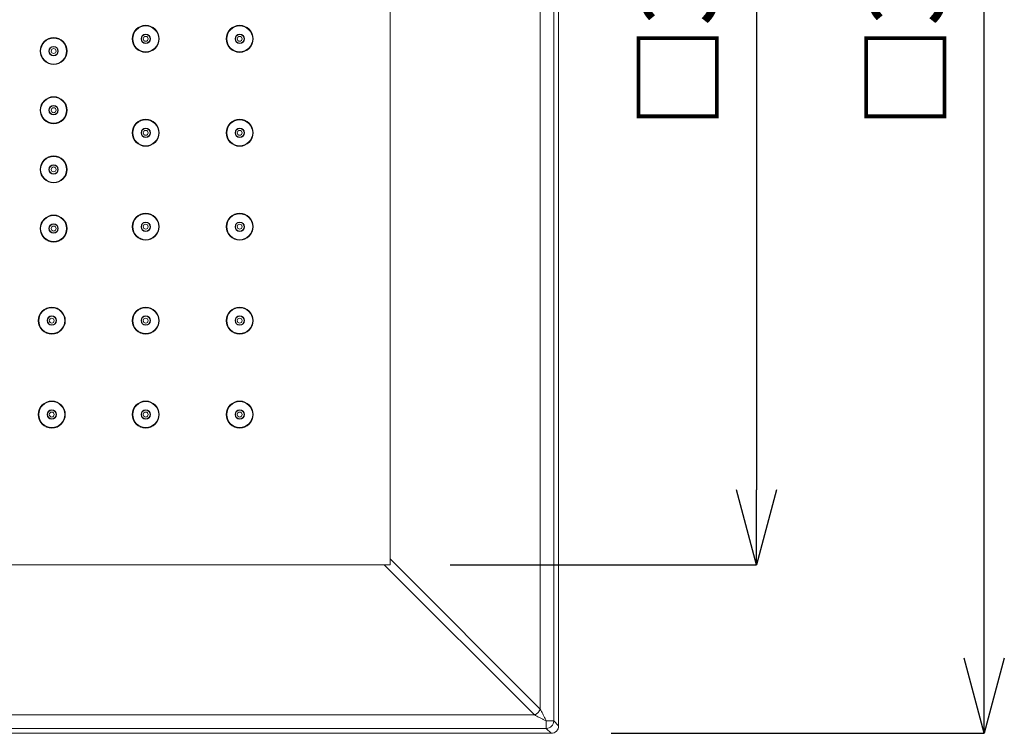
# Model space of a CAD drawing. Units: inches. Extents: x 4842 to 6522, y -3063 to -687.
# Drawn here: x 5438 to 5700, y -1407 to -1217 of the extents above; entities that cross this region are included whole.
import ezdxf

# ---------------------------------------------------------------- set-up
doc = ezdxf.new("R2010")
doc.units = ezdxf.units.IN
doc.header["$MEASUREMENT"] = 0
doc.layers.add('_U+30EC_U+30A4_U+30E4_U+30FC 1', color=7, linetype='Continuous')
doc.layers.add('寸法', color=3, linetype='Continuous', lineweight=20)
doc.styles.add('japanese', font='romans.shx', dxfattribs={"bigfont": 'bigfont.shx'})
doc.dimstyles.new('KIHON1対8', dxfattribs={"dimscale": 10, "dimtxt": 2, "dimasz": 2, "dimexe": 0, "dimexo": 1.6, "dimgap": 0.8, "dimtad": 1, "dimdec": 0, "dimdsep": 46, "dimtxsty": 'japanese', "dimblk": 'OPEN30', "dimcen": 2.5, "dimadec": 0, "dimazin": 0, "dimtfac": 1, "dimtdec": 0, "dimtmove": 0, "dimatfit": 0, "dimfxl": 1, "dimarcsym": 0})

# ---------------------------------------------------------------- blocks, each defined once
blk = doc.blocks.new('_Open30')
at = {"color": 0, "linetype": 'ByBlock', "lineweight": -2}
for p, q in [((-1, 0.268), (0, 0)), ((0, 0), (-1, -0.268)), ((0, 0), (-1, 0))]:
    blk.add_line(p, q, dxfattribs=at)
blk = doc.blocks.new('*D1')
at = {"layer": 'Defpoints', "color": 0, "transparency": 16777216}
for p in [(5579.32, -1012.33), (5694.51, -1012.33), (5579.32, -1407.02)]:
    blk.add_point(p, dxfattribs=at)
at = {"layer": '寸法', "color": 0, "lineweight": -2, "transparency": 16777216}
for p, q in [((5595.32, -1012.33), (5694.51, -1012.33)), ((5694.51, -1387.02), (5694.51, -1032.33)), ((5595.32, -1407.02), (5694.51, -1407.02))]:
    blk.add_line(p, q, dxfattribs=at)
at = {"layer": '寸法', "color": 0, "lineweight": -2, "transparency": 16777216, "xscale": 20, "yscale": 20, "zscale": 20}
for p, rotation in [((5694.51, -1012.33), 90), ((5694.51, -1407.02), 270)]:
    blk.add_blockref('_Open30', p, dxfattribs=dict(at, rotation=rotation))
at = {"layer": '寸法', "color": 0, "transparency": 16777216, "insert": (5676.51, -1209.68), "char_height": 20, "attachment_point": 5, "rotation": 90, "style": 'japanese'}
blk.add_mtext('□395', dxfattribs=at)
blk = doc.blocks.new('*D2')
at = {"layer": 'Defpoints', "color": 0, "transparency": 16777216}
for p in [(5536.48, -1057.18), (5536.48, -1362.18), (5633.95, -1362.18)]:
    blk.add_point(p, dxfattribs=at)
at = {"layer": '寸法', "color": 0, "lineweight": -2, "transparency": 16777216}
for p, q in [((5552.48, -1057.18), (5633.95, -1057.18)), ((5633.95, -1077.18), (5633.95, -1342.18)), ((5552.48, -1362.18), (5633.95, -1362.18))]:
    blk.add_line(p, q, dxfattribs=at)
at = {"layer": '寸法', "color": 0, "lineweight": -2, "transparency": 16777216, "xscale": 20, "yscale": 20, "zscale": 20}
for p, rotation in [((5633.95, -1057.18), 90), ((5633.95, -1362.18), 270)]:
    blk.add_blockref('_Open30', p, dxfattribs=dict(at, rotation=rotation))
at = {"layer": '寸法', "color": 0, "transparency": 16777216, "insert": (5615.95, -1209.68), "char_height": 20, "attachment_point": 5, "rotation": 90, "style": 'japanese'}
blk.add_mtext('□305', dxfattribs=at)

msp = doc.modelspace()

# ---------------------------------------------------------------- linework, layer by layer
at = {"layer": '_U+30EC_U+30A4_U+30E4_U+30FC 1', "color": 7, "lineweight": 18}
for points in [[(5580.03, -1015.63), (5580.03, -1403.73)], [(5581.32, -1014.33), (5581.32, -1405.02)], [(5536.48, -1362.18), (5536.48, -1057.18)], [(5231.48, -1362.18), (5536.48, -1362.18)], [(5578.03, -1405.73), (5189.93, -1405.73)], [(5579.32, -1407.02), (5188.64, -1407.02)]]:
    msp.add_lwpolyline(points, dxfattribs=at)
at = {"layer": '_U+30EC_U+30A4_U+30E4_U+30FC 1', "color": 7, "lineweight": 9}
for points in [[(5576.44, -1018.8), (5576.44, -1400.56)], [(5576.44, -1400.56), (5536.48, -1360.59)], [(5574.86, -1402.14), (5534.89, -1362.18)], [(5576.44, -1400.56), (5576.42, -1400.63), (5576.38, -1400.7), (5576.35, -1400.77), (5576.31, -1400.85), (5576.27, -1400.92), (5576.23, -1400.99), (5576.18, -1401.06), (5576.14, -1401.13), (5576.09, -1401.2), (5576.03, -1401.27), (5575.98, -1401.34), (5575.92, -1401.41), (5575.86, -1401.47), (5575.84, -1401.49), (5575.77, -1401.56), (5575.71, -1401.62), (5575.64, -1401.68), (5575.57, -1401.73), (5575.51, -1401.78), (5575.44, -1401.83), (5575.36, -1401.88), (5575.29, -1401.93), (5575.22, -1401.97), (5575.15, -1402.01), (5575.08, -1402.05), (5575, -1402.08), (5574.93, -1402.11), (5574.86, -1402.14)], [(5578.03, -1403.73), (5577.87, -1403.41), (5577.71, -1403.09), (5577.55, -1402.78), (5577.4, -1402.46), (5577.24, -1402.14), (5577.08, -1401.82), (5576.92, -1401.51), (5576.76, -1401.19), (5576.6, -1400.87), (5576.44, -1400.56)], [(5574.86, -1402.14), (5193.1, -1402.14)], [(5578.03, -1403.73), (5577.85, -1403.64), (5577.53, -1403.48), (5577.21, -1403.32), (5577.08, -1403.25), (5576.76, -1403.09), (5576.44, -1402.94), (5576.13, -1402.78), (5575.81, -1402.62), (5575.49, -1402.46), (5575.17, -1402.3), (5574.86, -1402.14)], [(5580.03, -1403.73), (5578.03, -1403.73)], [(5578.03, -1405.73), (5578.03, -1403.73)], [(5581.32, -1405.02), (5580.03, -1403.73)], [(5579.32, -1407.02), (5578.03, -1405.73)]]:
    msp.add_lwpolyline(points, dxfattribs=at)
at = {"layer": '_U+30EC_U+30A4_U+30E4_U+30FC 1', "color": 7, "lineweight": 18}
for points in [[(5475.08, -1222.18), (5475.08, -1220.19), (5473.47, -1218.58), (5471.48, -1218.58), (5469.49, -1218.58), (5467.88, -1220.19), (5467.88, -1222.18), (5467.88, -1224.17), (5469.49, -1225.78), (5471.48, -1225.78), (5473.47, -1225.78), (5475.08, -1224.17), (5475.08, -1222.18)], [(5474.93, -1222.18), (5474.93, -1220.27), (5473.39, -1218.73), (5471.48, -1218.73), (5469.57, -1218.73), (5468.03, -1220.27), (5468.03, -1222.18), (5468.03, -1224.08), (5469.57, -1225.63), (5471.48, -1225.63), (5473.39, -1225.63), (5474.93, -1224.08), (5474.93, -1222.18)], [(5500.08, -1222.18), (5500.08, -1220.19), (5498.47, -1218.58), (5496.48, -1218.58), (5494.49, -1218.58), (5492.88, -1220.19), (5492.88, -1222.18), (5492.88, -1224.17), (5494.49, -1225.78), (5496.48, -1225.78), (5498.47, -1225.78), (5500.08, -1224.17), (5500.08, -1222.18)], [(5499.93, -1222.18), (5499.93, -1220.27), (5498.39, -1218.73), (5496.48, -1218.73), (5494.57, -1218.73), (5493.03, -1220.27), (5493.03, -1222.18), (5493.03, -1224.08), (5494.57, -1225.63), (5496.48, -1225.63), (5498.39, -1225.63), (5499.93, -1224.08), (5499.93, -1222.18)], [(5450.58, -1225.43), (5450.58, -1223.44), (5448.97, -1221.83), (5446.98, -1221.83), (5444.99, -1221.83), (5443.38, -1223.44), (5443.38, -1225.43), (5443.38, -1227.42), (5444.99, -1229.03), (5446.98, -1229.03), (5448.97, -1229.03), (5450.58, -1227.42), (5450.58, -1225.43)], [(5450.43, -1225.43), (5450.43, -1223.52), (5448.89, -1221.98), (5446.98, -1221.98), (5445.07, -1221.98), (5443.53, -1223.52), (5443.53, -1225.43), (5443.53, -1227.33), (5445.07, -1228.88), (5446.98, -1228.88), (5448.89, -1228.88), (5450.43, -1227.33), (5450.43, -1225.43)], [(5472.73, -1222.18), (5472.73, -1221.49), (5472.17, -1220.93), (5471.48, -1220.93), (5470.79, -1220.93), (5470.23, -1221.49), (5470.23, -1222.18), (5470.23, -1222.87), (5470.79, -1223.43), (5471.48, -1223.43), (5472.17, -1223.43), (5472.73, -1222.87), (5472.73, -1222.18)], [(5472.13, -1222.18), (5472.13, -1221.82), (5471.84, -1221.53), (5471.48, -1221.53), (5471.12, -1221.53), (5470.83, -1221.82), (5470.83, -1222.18), (5470.83, -1222.54), (5471.12, -1222.83), (5471.48, -1222.83), (5471.84, -1222.83), (5472.13, -1222.54), (5472.13, -1222.18)], [(5497.73, -1222.18), (5497.73, -1221.49), (5497.17, -1220.93), (5496.48, -1220.93), (5495.79, -1220.93), (5495.23, -1221.49), (5495.23, -1222.18), (5495.23, -1222.87), (5495.79, -1223.43), (5496.48, -1223.43), (5497.17, -1223.43), (5497.73, -1222.87), (5497.73, -1222.18)], [(5497.13, -1222.18), (5497.13, -1221.82), (5496.84, -1221.53), (5496.48, -1221.53), (5496.12, -1221.53), (5495.83, -1221.82), (5495.83, -1222.18), (5495.83, -1222.54), (5496.12, -1222.83), (5496.48, -1222.83), (5496.84, -1222.83), (5497.13, -1222.54), (5497.13, -1222.18)], [(5448.23, -1225.43), (5448.23, -1224.74), (5447.67, -1224.18), (5446.98, -1224.18), (5446.29, -1224.18), (5445.73, -1224.74), (5445.73, -1225.43), (5445.73, -1226.12), (5446.29, -1226.68), (5446.98, -1226.68), (5447.67, -1226.68), (5448.23, -1226.12), (5448.23, -1225.43)], [(5447.63, -1225.43), (5447.63, -1225.07), (5447.34, -1224.78), (5446.98, -1224.78), (5446.62, -1224.78), (5446.33, -1225.07), (5446.33, -1225.43), (5446.33, -1225.79), (5446.62, -1226.08), (5446.98, -1226.08), (5447.34, -1226.08), (5447.63, -1225.79), (5447.63, -1225.43)], [(5450.58, -1241.18), (5450.58, -1239.19), (5448.97, -1237.58), (5446.98, -1237.58), (5444.99, -1237.58), (5443.38, -1239.19), (5443.38, -1241.18), (5443.38, -1243.17), (5444.99, -1244.78), (5446.98, -1244.78), (5448.97, -1244.78), (5450.58, -1243.17), (5450.58, -1241.18)], [(5450.43, -1241.18), (5450.43, -1239.27), (5448.89, -1237.73), (5446.98, -1237.73), (5445.07, -1237.73), (5443.53, -1239.27), (5443.53, -1241.18), (5443.53, -1243.08), (5445.07, -1244.63), (5446.98, -1244.63), (5448.89, -1244.63), (5450.43, -1243.08), (5450.43, -1241.18)], [(5448.23, -1241.18), (5448.23, -1240.49), (5447.67, -1239.93), (5446.98, -1239.93), (5446.29, -1239.93), (5445.73, -1240.49), (5445.73, -1241.18), (5445.73, -1241.87), (5446.29, -1242.43), (5446.98, -1242.43), (5447.67, -1242.43), (5448.23, -1241.87), (5448.23, -1241.18)], [(5447.63, -1241.18), (5447.63, -1240.82), (5447.34, -1240.53), (5446.98, -1240.53), (5446.62, -1240.53), (5446.33, -1240.82), (5446.33, -1241.18), (5446.33, -1241.54), (5446.62, -1241.83), (5446.98, -1241.83), (5447.34, -1241.83), (5447.63, -1241.54), (5447.63, -1241.18)], [(5475.08, -1247.18), (5475.08, -1245.19), (5473.47, -1243.58), (5471.48, -1243.58), (5469.49, -1243.58), (5467.88, -1245.19), (5467.88, -1247.18), (5467.88, -1249.17), (5469.49, -1250.78), (5471.48, -1250.78), (5473.47, -1250.78), (5475.08, -1249.17), (5475.08, -1247.18)], [(5474.93, -1247.18), (5474.93, -1245.27), (5473.39, -1243.73), (5471.48, -1243.73), (5469.57, -1243.73), (5468.03, -1245.27), (5468.03, -1247.18), (5468.03, -1249.08), (5469.57, -1250.63), (5471.48, -1250.63), (5473.39, -1250.63), (5474.93, -1249.08), (5474.93, -1247.18)], [(5500.08, -1247.18), (5500.08, -1245.19), (5498.47, -1243.58), (5496.48, -1243.58), (5494.49, -1243.58), (5492.88, -1245.19), (5492.88, -1247.18), (5492.88, -1249.17), (5494.49, -1250.78), (5496.48, -1250.78), (5498.47, -1250.78), (5500.08, -1249.17), (5500.08, -1247.18)], [(5499.93, -1247.18), (5499.93, -1245.27), (5498.39, -1243.73), (5496.48, -1243.73), (5494.57, -1243.73), (5493.03, -1245.27), (5493.03, -1247.18), (5493.03, -1249.08), (5494.57, -1250.63), (5496.48, -1250.63), (5498.39, -1250.63), (5499.93, -1249.08), (5499.93, -1247.18)], [(5472.73, -1247.18), (5472.73, -1246.49), (5472.17, -1245.93), (5471.48, -1245.93), (5470.79, -1245.93), (5470.23, -1246.49), (5470.23, -1247.18), (5470.23, -1247.87), (5470.79, -1248.43), (5471.48, -1248.43), (5472.17, -1248.43), (5472.73, -1247.87), (5472.73, -1247.18)], [(5472.13, -1247.18), (5472.13, -1246.82), (5471.84, -1246.53), (5471.48, -1246.53), (5471.12, -1246.53), (5470.83, -1246.82), (5470.83, -1247.18), (5470.83, -1247.54), (5471.12, -1247.83), (5471.48, -1247.83), (5471.84, -1247.83), (5472.13, -1247.54), (5472.13, -1247.18)], [(5497.73, -1247.18), (5497.73, -1246.49), (5497.17, -1245.93), (5496.48, -1245.93), (5495.79, -1245.93), (5495.23, -1246.49), (5495.23, -1247.18), (5495.23, -1247.87), (5495.79, -1248.43), (5496.48, -1248.43), (5497.17, -1248.43), (5497.73, -1247.87), (5497.73, -1247.18)], [(5497.13, -1247.18), (5497.13, -1246.82), (5496.84, -1246.53), (5496.48, -1246.53), (5496.12, -1246.53), (5495.83, -1246.82), (5495.83, -1247.18), (5495.83, -1247.54), (5496.12, -1247.83), (5496.48, -1247.83), (5496.84, -1247.83), (5497.13, -1247.54), (5497.13, -1247.18)], [(5450.58, -1256.93), (5450.58, -1254.94), (5448.97, -1253.33), (5446.98, -1253.33), (5444.99, -1253.33), (5443.38, -1254.94), (5443.38, -1256.93), (5443.38, -1258.92), (5444.99, -1260.53), (5446.98, -1260.53), (5448.97, -1260.53), (5450.58, -1258.92), (5450.58, -1256.93)], [(5450.43, -1256.93), (5450.43, -1255.02), (5448.89, -1253.48), (5446.98, -1253.48), (5445.07, -1253.48), (5443.53, -1255.02), (5443.53, -1256.93), (5443.53, -1258.83), (5445.07, -1260.38), (5446.98, -1260.38), (5448.89, -1260.38), (5450.43, -1258.83), (5450.43, -1256.93)], [(5448.23, -1256.93), (5448.23, -1256.24), (5447.67, -1255.68), (5446.98, -1255.68), (5446.29, -1255.68), (5445.73, -1256.24), (5445.73, -1256.93), (5445.73, -1257.62), (5446.29, -1258.18), (5446.98, -1258.18), (5447.67, -1258.18), (5448.23, -1257.62), (5448.23, -1256.93)], [(5447.63, -1256.93), (5447.63, -1256.57), (5447.34, -1256.28), (5446.98, -1256.28), (5446.62, -1256.28), (5446.33, -1256.57), (5446.33, -1256.93), (5446.33, -1257.29), (5446.62, -1257.58), (5446.98, -1257.58), (5447.34, -1257.58), (5447.63, -1257.29), (5447.63, -1256.93)], [(5450.58, -1272.68), (5450.58, -1270.69), (5448.97, -1269.08), (5446.98, -1269.08), (5444.99, -1269.08), (5443.38, -1270.69), (5443.38, -1272.68), (5443.38, -1274.67), (5444.99, -1276.28), (5446.98, -1276.28), (5448.97, -1276.28), (5450.58, -1274.67), (5450.58, -1272.68)], [(5450.43, -1272.68), (5450.43, -1270.77), (5448.89, -1269.23), (5446.98, -1269.23), (5445.07, -1269.23), (5443.53, -1270.77), (5443.53, -1272.68), (5443.53, -1274.58), (5445.07, -1276.13), (5446.98, -1276.13), (5448.89, -1276.13), (5450.43, -1274.58), (5450.43, -1272.68)], [(5475.08, -1272.18), (5475.08, -1270.19), (5473.47, -1268.58), (5471.48, -1268.58), (5469.49, -1268.58), (5467.88, -1270.19), (5467.88, -1272.18), (5467.88, -1274.17), (5469.49, -1275.78), (5471.48, -1275.78), (5473.47, -1275.78), (5475.08, -1274.17), (5475.08, -1272.18)], [(5474.93, -1272.18), (5474.93, -1270.27), (5473.39, -1268.73), (5471.48, -1268.73), (5469.57, -1268.73), (5468.03, -1270.27), (5468.03, -1272.18), (5468.03, -1274.08), (5469.57, -1275.63), (5471.48, -1275.63), (5473.39, -1275.63), (5474.93, -1274.08), (5474.93, -1272.18)], [(5500.08, -1272.18), (5500.08, -1270.19), (5498.47, -1268.58), (5496.48, -1268.58), (5494.49, -1268.58), (5492.88, -1270.19), (5492.88, -1272.18), (5492.88, -1274.17), (5494.49, -1275.78), (5496.48, -1275.78), (5498.47, -1275.78), (5500.08, -1274.17), (5500.08, -1272.18)], [(5499.93, -1272.18), (5499.93, -1270.27), (5498.39, -1268.73), (5496.48, -1268.73), (5494.57, -1268.73), (5493.03, -1270.27), (5493.03, -1272.18), (5493.03, -1274.08), (5494.57, -1275.63), (5496.48, -1275.63), (5498.39, -1275.63), (5499.93, -1274.08), (5499.93, -1272.18)], [(5448.23, -1272.68), (5448.23, -1271.99), (5447.67, -1271.43), (5446.98, -1271.43), (5446.29, -1271.43), (5445.73, -1271.99), (5445.73, -1272.68), (5445.73, -1273.37), (5446.29, -1273.93), (5446.98, -1273.93), (5447.67, -1273.93), (5448.23, -1273.37), (5448.23, -1272.68)], [(5447.63, -1272.68), (5447.63, -1272.32), (5447.34, -1272.03), (5446.98, -1272.03), (5446.62, -1272.03), (5446.33, -1272.32), (5446.33, -1272.68), (5446.33, -1273.04), (5446.62, -1273.33), (5446.98, -1273.33), (5447.34, -1273.33), (5447.63, -1273.04), (5447.63, -1272.68)], [(5472.73, -1272.18), (5472.73, -1271.49), (5472.17, -1270.93), (5471.48, -1270.93), (5470.79, -1270.93), (5470.23, -1271.49), (5470.23, -1272.18), (5470.23, -1272.87), (5470.79, -1273.43), (5471.48, -1273.43), (5472.17, -1273.43), (5472.73, -1272.87), (5472.73, -1272.18)], [(5472.13, -1272.18), (5472.13, -1271.82), (5471.84, -1271.53), (5471.48, -1271.53), (5471.12, -1271.53), (5470.83, -1271.82), (5470.83, -1272.18), (5470.83, -1272.54), (5471.12, -1272.83), (5471.48, -1272.83), (5471.84, -1272.83), (5472.13, -1272.54), (5472.13, -1272.18)], [(5497.73, -1272.18), (5497.73, -1271.49), (5497.17, -1270.93), (5496.48, -1270.93), (5495.79, -1270.93), (5495.23, -1271.49), (5495.23, -1272.18), (5495.23, -1272.87), (5495.79, -1273.43), (5496.48, -1273.43), (5497.17, -1273.43), (5497.73, -1272.87), (5497.73, -1272.18)], [(5497.13, -1272.18), (5497.13, -1271.82), (5496.84, -1271.53), (5496.48, -1271.53), (5496.12, -1271.53), (5495.83, -1271.82), (5495.83, -1272.18), (5495.83, -1272.54), (5496.12, -1272.83), (5496.48, -1272.83), (5496.84, -1272.83), (5497.13, -1272.54), (5497.13, -1272.18)], [(5450.08, -1297.18), (5450.08, -1295.19), (5448.47, -1293.58), (5446.48, -1293.58), (5444.49, -1293.58), (5442.88, -1295.19), (5442.88, -1297.18), (5442.88, -1299.17), (5444.49, -1300.78), (5446.48, -1300.78), (5448.47, -1300.78), (5450.08, -1299.17), (5450.08, -1297.18)], [(5449.93, -1297.18), (5449.93, -1295.27), (5448.39, -1293.73), (5446.48, -1293.73), (5444.57, -1293.73), (5443.03, -1295.27), (5443.03, -1297.18), (5443.03, -1299.08), (5444.57, -1300.63), (5446.48, -1300.63), (5448.39, -1300.63), (5449.93, -1299.08), (5449.93, -1297.18)], [(5475.08, -1297.18), (5475.08, -1295.19), (5473.47, -1293.58), (5471.48, -1293.58), (5469.49, -1293.58), (5467.88, -1295.19), (5467.88, -1297.18), (5467.88, -1299.17), (5469.49, -1300.78), (5471.48, -1300.78), (5473.47, -1300.78), (5475.08, -1299.17), (5475.08, -1297.18)], [(5474.93, -1297.18), (5474.93, -1295.27), (5473.39, -1293.73), (5471.48, -1293.73), (5469.57, -1293.73), (5468.03, -1295.27), (5468.03, -1297.18), (5468.03, -1299.08), (5469.57, -1300.63), (5471.48, -1300.63), (5473.39, -1300.63), (5474.93, -1299.08), (5474.93, -1297.18)], [(5500.08, -1297.18), (5500.08, -1295.19), (5498.47, -1293.58), (5496.48, -1293.58), (5494.49, -1293.58), (5492.88, -1295.19), (5492.88, -1297.18), (5492.88, -1299.17), (5494.49, -1300.78), (5496.48, -1300.78), (5498.47, -1300.78), (5500.08, -1299.17), (5500.08, -1297.18)], [(5499.93, -1297.18), (5499.93, -1295.27), (5498.39, -1293.73), (5496.48, -1293.73), (5494.57, -1293.73), (5493.03, -1295.27), (5493.03, -1297.18), (5493.03, -1299.08), (5494.57, -1300.63), (5496.48, -1300.63), (5498.39, -1300.63), (5499.93, -1299.08), (5499.93, -1297.18)], [(5447.73, -1297.18), (5447.73, -1296.49), (5447.17, -1295.93), (5446.48, -1295.93), (5445.79, -1295.93), (5445.23, -1296.49), (5445.23, -1297.18), (5445.23, -1297.87), (5445.79, -1298.43), (5446.48, -1298.43), (5447.17, -1298.43), (5447.73, -1297.87), (5447.73, -1297.18)], [(5472.73, -1297.18), (5472.73, -1296.49), (5472.17, -1295.93), (5471.48, -1295.93), (5470.79, -1295.93), (5470.23, -1296.49), (5470.23, -1297.18), (5470.23, -1297.87), (5470.79, -1298.43), (5471.48, -1298.43), (5472.17, -1298.43), (5472.73, -1297.87), (5472.73, -1297.18)], [(5497.73, -1297.18), (5497.73, -1296.49), (5497.17, -1295.93), (5496.48, -1295.93), (5495.79, -1295.93), (5495.23, -1296.49), (5495.23, -1297.18), (5495.23, -1297.87), (5495.79, -1298.43), (5496.48, -1298.43), (5497.17, -1298.43), (5497.73, -1297.87), (5497.73, -1297.18)], [(5447.13, -1297.18), (5447.13, -1296.82), (5446.84, -1296.53), (5446.48, -1296.53), (5446.12, -1296.53), (5445.83, -1296.82), (5445.83, -1297.18), (5445.83, -1297.54), (5446.12, -1297.83), (5446.48, -1297.83), (5446.84, -1297.83), (5447.13, -1297.54), (5447.13, -1297.18)], [(5472.13, -1297.18), (5472.13, -1296.82), (5471.84, -1296.53), (5471.48, -1296.53), (5471.12, -1296.53), (5470.83, -1296.82), (5470.83, -1297.18), (5470.83, -1297.54), (5471.12, -1297.83), (5471.48, -1297.83), (5471.84, -1297.83), (5472.13, -1297.54), (5472.13, -1297.18)], [(5497.13, -1297.18), (5497.13, -1296.82), (5496.84, -1296.53), (5496.48, -1296.53), (5496.12, -1296.53), (5495.83, -1296.82), (5495.83, -1297.18), (5495.83, -1297.54), (5496.12, -1297.83), (5496.48, -1297.83), (5496.84, -1297.83), (5497.13, -1297.54), (5497.13, -1297.18)], [(5450.08, -1322.18), (5450.08, -1320.19), (5448.47, -1318.58), (5446.48, -1318.58), (5444.49, -1318.58), (5442.88, -1320.19), (5442.88, -1322.18), (5442.88, -1324.17), (5444.49, -1325.78), (5446.48, -1325.78), (5448.47, -1325.78), (5450.08, -1324.17), (5450.08, -1322.18)], [(5449.93, -1322.18), (5449.93, -1320.27), (5448.39, -1318.73), (5446.48, -1318.73), (5444.57, -1318.73), (5443.03, -1320.27), (5443.03, -1322.18), (5443.03, -1324.08), (5444.57, -1325.63), (5446.48, -1325.63), (5448.39, -1325.63), (5449.93, -1324.08), (5449.93, -1322.18)], [(5475.08, -1322.18), (5475.08, -1320.19), (5473.47, -1318.58), (5471.48, -1318.58), (5469.49, -1318.58), (5467.88, -1320.19), (5467.88, -1322.18), (5467.88, -1324.17), (5469.49, -1325.78), (5471.48, -1325.78), (5473.47, -1325.78), (5475.08, -1324.17), (5475.08, -1322.18)], [(5474.93, -1322.18), (5474.93, -1320.27), (5473.39, -1318.73), (5471.48, -1318.73), (5469.57, -1318.73), (5468.03, -1320.27), (5468.03, -1322.18), (5468.03, -1324.08), (5469.57, -1325.63), (5471.48, -1325.63), (5473.39, -1325.63), (5474.93, -1324.08), (5474.93, -1322.18)], [(5500.08, -1322.18), (5500.08, -1320.19), (5498.47, -1318.58), (5496.48, -1318.58), (5494.49, -1318.58), (5492.88, -1320.19), (5492.88, -1322.18), (5492.88, -1324.17), (5494.49, -1325.78), (5496.48, -1325.78), (5498.47, -1325.78), (5500.08, -1324.17), (5500.08, -1322.18)], [(5499.93, -1322.18), (5499.93, -1320.27), (5498.39, -1318.73), (5496.48, -1318.73), (5494.57, -1318.73), (5493.03, -1320.27), (5493.03, -1322.18), (5493.03, -1324.08), (5494.57, -1325.63), (5496.48, -1325.63), (5498.39, -1325.63), (5499.93, -1324.08), (5499.93, -1322.18)], [(5447.73, -1322.18), (5447.73, -1321.49), (5447.17, -1320.93), (5446.48, -1320.93), (5445.79, -1320.93), (5445.23, -1321.49), (5445.23, -1322.18), (5445.23, -1322.87), (5445.79, -1323.43), (5446.48, -1323.43), (5447.17, -1323.43), (5447.73, -1322.87), (5447.73, -1322.18)], [(5447.13, -1322.18), (5447.13, -1321.82), (5446.84, -1321.53), (5446.48, -1321.53), (5446.12, -1321.53), (5445.83, -1321.82), (5445.83, -1322.18), (5445.83, -1322.54), (5446.12, -1322.83), (5446.48, -1322.83), (5446.84, -1322.83), (5447.13, -1322.54), (5447.13, -1322.18)], [(5472.73, -1322.18), (5472.73, -1321.49), (5472.17, -1320.93), (5471.48, -1320.93), (5470.79, -1320.93), (5470.23, -1321.49), (5470.23, -1322.18), (5470.23, -1322.87), (5470.79, -1323.43), (5471.48, -1323.43), (5472.17, -1323.43), (5472.73, -1322.87), (5472.73, -1322.18)], [(5472.13, -1322.18), (5472.13, -1321.82), (5471.84, -1321.53), (5471.48, -1321.53), (5471.12, -1321.53), (5470.83, -1321.82), (5470.83, -1322.18), (5470.83, -1322.54), (5471.12, -1322.83), (5471.48, -1322.83), (5471.84, -1322.83), (5472.13, -1322.54), (5472.13, -1322.18)], [(5497.73, -1322.18), (5497.73, -1321.49), (5497.17, -1320.93), (5496.48, -1320.93), (5495.79, -1320.93), (5495.23, -1321.49), (5495.23, -1322.18), (5495.23, -1322.87), (5495.79, -1323.43), (5496.48, -1323.43), (5497.17, -1323.43), (5497.73, -1322.87), (5497.73, -1322.18)], [(5497.13, -1322.18), (5497.13, -1321.82), (5496.84, -1321.53), (5496.48, -1321.53), (5496.12, -1321.53), (5495.83, -1321.82), (5495.83, -1322.18), (5495.83, -1322.54), (5496.12, -1322.83), (5496.48, -1322.83), (5496.84, -1322.83), (5497.13, -1322.54), (5497.13, -1322.18)]]:
    msp.add_open_spline(points, degree=3, knots=[0, 0, 0, 0, 1, 1, 1, 2, 2, 2, 3, 3, 3, 4, 4, 4, 4], dxfattribs=at)
at = {"layer": '_U+30EC_U+30A4_U+30E4_U+30FC 1', "color": 7, "lineweight": 9}
for points in [[(5472.63, -1222.18), (5472.63, -1221.54), (5472.11, -1221.03), (5471.48, -1221.03), (5470.84, -1221.03), (5470.33, -1221.54), (5470.33, -1222.18), (5470.33, -1222.81), (5470.84, -1223.33), (5471.48, -1223.33), (5472.11, -1223.33), (5472.63, -1222.81), (5472.63, -1222.18)], [(5497.63, -1222.18), (5497.63, -1221.54), (5497.11, -1221.03), (5496.48, -1221.03), (5495.84, -1221.03), (5495.33, -1221.54), (5495.33, -1222.18), (5495.33, -1222.81), (5495.84, -1223.33), (5496.48, -1223.33), (5497.11, -1223.33), (5497.63, -1222.81), (5497.63, -1222.18)], [(5448.13, -1225.43), (5448.13, -1224.79), (5447.61, -1224.28), (5446.98, -1224.28), (5446.34, -1224.28), (5445.83, -1224.79), (5445.83, -1225.43), (5445.83, -1226.06), (5446.34, -1226.58), (5446.98, -1226.58), (5447.61, -1226.58), (5448.13, -1226.06), (5448.13, -1225.43)], [(5448.13, -1241.18), (5448.13, -1240.54), (5447.61, -1240.03), (5446.98, -1240.03), (5446.34, -1240.03), (5445.83, -1240.54), (5445.83, -1241.18), (5445.83, -1241.81), (5446.34, -1242.33), (5446.98, -1242.33), (5447.61, -1242.33), (5448.13, -1241.81), (5448.13, -1241.18)], [(5472.63, -1247.18), (5472.63, -1246.54), (5472.11, -1246.03), (5471.48, -1246.03), (5470.84, -1246.03), (5470.33, -1246.54), (5470.33, -1247.18), (5470.33, -1247.81), (5470.84, -1248.33), (5471.48, -1248.33), (5472.11, -1248.33), (5472.63, -1247.81), (5472.63, -1247.18)], [(5497.63, -1247.18), (5497.63, -1246.54), (5497.11, -1246.03), (5496.48, -1246.03), (5495.84, -1246.03), (5495.33, -1246.54), (5495.33, -1247.18), (5495.33, -1247.81), (5495.84, -1248.33), (5496.48, -1248.33), (5497.11, -1248.33), (5497.63, -1247.81), (5497.63, -1247.18)], [(5448.13, -1256.93), (5448.13, -1256.29), (5447.61, -1255.78), (5446.98, -1255.78), (5446.34, -1255.78), (5445.83, -1256.29), (5445.83, -1256.93), (5445.83, -1257.56), (5446.34, -1258.08), (5446.98, -1258.08), (5447.61, -1258.08), (5448.13, -1257.56), (5448.13, -1256.93)], [(5448.13, -1272.68), (5448.13, -1272.04), (5447.61, -1271.53), (5446.98, -1271.53), (5446.34, -1271.53), (5445.83, -1272.04), (5445.83, -1272.68), (5445.83, -1273.31), (5446.34, -1273.83), (5446.98, -1273.83), (5447.61, -1273.83), (5448.13, -1273.31), (5448.13, -1272.68)], [(5472.63, -1272.18), (5472.63, -1271.54), (5472.11, -1271.03), (5471.48, -1271.03), (5470.84, -1271.03), (5470.33, -1271.54), (5470.33, -1272.18), (5470.33, -1272.81), (5470.84, -1273.33), (5471.48, -1273.33), (5472.11, -1273.33), (5472.63, -1272.81), (5472.63, -1272.18)], [(5497.63, -1272.18), (5497.63, -1271.54), (5497.11, -1271.03), (5496.48, -1271.03), (5495.84, -1271.03), (5495.33, -1271.54), (5495.33, -1272.18), (5495.33, -1272.81), (5495.84, -1273.33), (5496.48, -1273.33), (5497.11, -1273.33), (5497.63, -1272.81), (5497.63, -1272.18)], [(5447.63, -1297.18), (5447.63, -1296.54), (5447.11, -1296.03), (5446.48, -1296.03), (5445.84, -1296.03), (5445.33, -1296.54), (5445.33, -1297.18), (5445.33, -1297.81), (5445.84, -1298.33), (5446.48, -1298.33), (5447.11, -1298.33), (5447.63, -1297.81), (5447.63, -1297.18)], [(5472.63, -1297.18), (5472.63, -1296.54), (5472.11, -1296.03), (5471.48, -1296.03), (5470.84, -1296.03), (5470.33, -1296.54), (5470.33, -1297.18), (5470.33, -1297.81), (5470.84, -1298.33), (5471.48, -1298.33), (5472.11, -1298.33), (5472.63, -1297.81), (5472.63, -1297.18)], [(5497.63, -1297.18), (5497.63, -1296.54), (5497.11, -1296.03), (5496.48, -1296.03), (5495.84, -1296.03), (5495.33, -1296.54), (5495.33, -1297.18), (5495.33, -1297.81), (5495.84, -1298.33), (5496.48, -1298.33), (5497.11, -1298.33), (5497.63, -1297.81), (5497.63, -1297.18)], [(5447.63, -1322.18), (5447.63, -1321.54), (5447.11, -1321.03), (5446.48, -1321.03), (5445.84, -1321.03), (5445.33, -1321.54), (5445.33, -1322.18), (5445.33, -1322.81), (5445.84, -1323.33), (5446.48, -1323.33), (5447.11, -1323.33), (5447.63, -1322.81), (5447.63, -1322.18)], [(5472.63, -1322.18), (5472.63, -1321.54), (5472.11, -1321.03), (5471.48, -1321.03), (5470.84, -1321.03), (5470.33, -1321.54), (5470.33, -1322.18), (5470.33, -1322.81), (5470.84, -1323.33), (5471.48, -1323.33), (5472.11, -1323.33), (5472.63, -1322.81), (5472.63, -1322.18)], [(5497.63, -1322.18), (5497.63, -1321.54), (5497.11, -1321.03), (5496.48, -1321.03), (5495.84, -1321.03), (5495.33, -1321.54), (5495.33, -1322.18), (5495.33, -1322.81), (5495.84, -1323.33), (5496.48, -1323.33), (5497.11, -1323.33), (5497.63, -1322.81), (5497.63, -1322.18)]]:
    msp.add_open_spline(points, degree=3, knots=[0, 0, 0, 0, 1, 1, 1, 2, 2, 2, 3, 3, 3, 4, 4, 4, 4], dxfattribs=at)
msp.add_open_spline([(5578.03, -1405.73), (5579.13, -1405.73), (5580.03, -1404.83), (5580.03, -1403.73)], degree=3, dxfattribs=at)
at = {"layer": '_U+30EC_U+30A4_U+30E4_U+30FC 1', "color": 7, "lineweight": 18}
for points in [[(5580.74, -1406.44), (5580.36, -1406.81), (5579.85, -1407.02), (5579.32, -1407.02)], [(5581.32, -1405.02), (5581.32, -1405.55), (5581.11, -1406.06), (5580.74, -1406.44)]]:
    msp.add_open_spline(points, degree=3, dxfattribs=at)

# ---------------------------------------------------------------- dimensions: what is measured, and where the dimension line sits
at = {"layer": '寸法'}
for base, p1, p2, picture, middle in [((5694.51, -1012.33), (5579.32, -1407.02), (5579.32, -1012.33), '*D1', (5676.51, -1209.68)), ((5633.95, -1362.18), (5536.48, -1057.18), (5536.48, -1362.18), '*D2', (5615.95, -1209.68))]:
    dim = msp.add_linear_dim(base=base, p1=p1, p2=p2, angle=90, text='□<>', dimstyle='KIHON1対8', dxfattribs=at)
    dim.commit()
    dim.dimension.update_dxf_attribs({"geometry": picture, "text_midpoint": middle})

doc.saveas('drawing.dxf')
